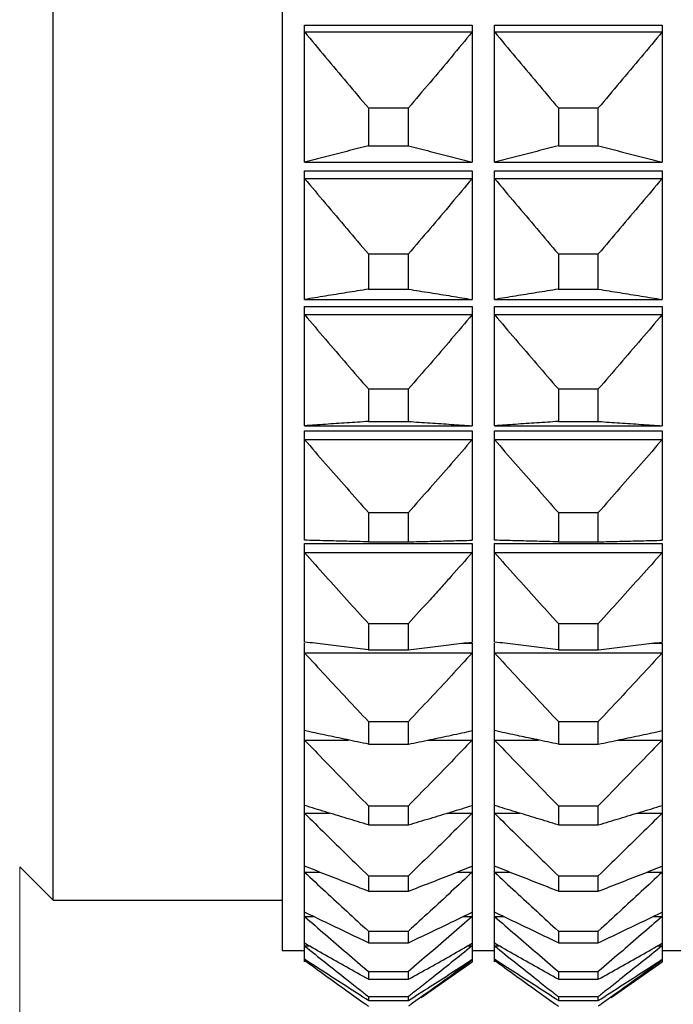
# Model space of a CAD drawing. Units: millimetres. Extents: x 2168 to 2465, y 1891 to 2101.
# Drawn here: x 2347 to 2353, y 1995 to 2004 of the extents above; entities that cross this region are included whole.
import ezdxf

# ---------------------------------------------------------------- set-up
doc = ezdxf.new("R2010")
doc.units = ezdxf.units.MM
doc.layers.add('1轮廓实线层', color=7, linetype='Continuous')
doc.layers.add('7标注层', color=4, linetype='Continuous', lineweight=5)
doc.styles.add('TH_GBDIM', font='calibri.ttf', dxfattribs={"width": 0.8, "height": 2.5})
doc.dimstyles.new('TH_GBDIM', dxfattribs={"dimtxt": 2.5, "dimasz": 2, "dimexe": 2, "dimexo": 0, "dimgap": 1.5, "dimtad": 1, "dimzin": 9, "dimdsep": 46, "dimtxsty": 'TH_GBDIM', "dimcen": 2.5, "dimclrd": 130, "dimclre": 130, "dimclrt": 3, "dimadec": 0, "dimazin": 3, "dimtfac": 0.714286, "dimtmove": 0, "dimatfit": 0, "dimfxl": 1, "dimtzin": 0, "dimlwd": -1, "dimlwe": -1, "dimarcsym": 0})

# ---------------------------------------------------------------- blocks, each defined once
blk = doc.blocks.new('*D34')
at = {"layer": '7标注层', "color": 130, "transparency": 16777216}
for p, q in [((2395.701, 2007.0574), (2395.701, 1979.2266)), ((2329.311, 1990.6577), (2329.311, 1979.2266)), ((2331.311, 1981.2266), (2393.701, 1981.2266))]:
    blk.add_line(p, q, dxfattribs=at)
for points in [[(2331.311, 1981.5599), (2331.311, 1980.8933), (2329.311, 1981.2266)], [(2393.701, 1981.5599), (2393.701, 1980.8933), (2395.701, 1981.2266)]]:
    blk.add_solid(points, dxfattribs=at)
at = {"layer": 'Defpoints', "color": 0, "transparency": 16777216}
for p in [(2395.701, 2007.0574), (2329.311, 1990.6577), (2395.701, 1981.2266)]:
    blk.add_point(p, dxfattribs=at)
at = {"layer": '7标注层', "color": 3, "transparency": 16777216, "insert": (2362.506, 1984.0074), "char_height": 2.5, "attachment_point": 5, "style": 'TH_GBDIM'}
blk.add_mtext('66.39', dxfattribs=at)
blk = doc.blocks.new('*D40')
at = {"layer": '7标注层', "color": 130, "transparency": 16777216}
for p, q in [((2363.611, 1996.1574), (2363.611, 1986.8344)), ((2346.711, 1996.0576), (2346.711, 1986.8344)), ((2348.711, 1988.8344), (2361.611, 1988.8344))]:
    blk.add_line(p, q, dxfattribs=at)
for points in [[(2348.711, 1989.1678), (2348.711, 1988.5011), (2346.711, 1988.8344)], [(2361.611, 1989.1678), (2361.611, 1988.5011), (2363.611, 1988.8344)]]:
    blk.add_solid(points, dxfattribs=at)
at = {"layer": 'Defpoints', "color": 0, "transparency": 16777216}
for p in [(2363.611, 1996.1574), (2346.711, 1996.0576), (2363.611, 1988.8344)]:
    blk.add_point(p, dxfattribs=at)
at = {"layer": '7标注层', "color": 3, "transparency": 16777216, "insert": (2355.161, 1991.6152), "char_height": 2.5, "attachment_point": 5, "style": 'TH_GBDIM'}
blk.add_mtext('16.9', dxfattribs=at)

msp = doc.modelspace()

# ---------------------------------------------------------------- linework, layer by layer
at = {"layer": '1轮廓实线层'}
for p, q in [((2349.061, 2039.2073), (2349.061, 1995.3076)), ((2347.011, 1995.7574), (2347.011, 2038.7574)), ((2349.261, 2002.3635), (2349.261, 2003.5899)), ((2349.261, 2003.5899), (2350.761, 2003.5899)), ((2350.761, 2003.5899), (2350.761, 2002.3635)), ((2350.961, 2003.5899), (2352.461, 2003.5899)), ((2350.961, 2002.3635), (2350.961, 2003.5899)), ((2352.461, 2003.5899), (2352.461, 2002.3635)), ((2349.261, 2003.528), (2350.761, 2003.528)), ((2350.961, 2003.528), (2352.461, 2003.528)), ((2349.8322, 2002.8482), (2350.1897, 2002.8482)), ((2349.8322, 2002.8482), (2349.8322, 2002.508)), ((2350.1897, 2002.508), (2350.1897, 2002.8482)), ((2351.5322, 2002.8482), (2351.8897, 2002.8482)), ((2351.5322, 2002.8482), (2351.5322, 2002.508)), ((2351.8897, 2002.508), (2351.8897, 2002.8482)), ((2349.8322, 2002.508), (2350.1897, 2002.508)), ((2351.5322, 2002.508), (2351.8897, 2002.508)), ((2349.261, 2002.3635), (2350.761, 2002.3635)), ((2350.961, 2002.3635), (2352.461, 2002.3635)), ((2349.261, 2002.2845), (2350.761, 2002.2845)), ((2349.261, 2001.1337), (2349.261, 2002.2845)), ((2350.761, 2002.2845), (2350.761, 2001.1337)), ((2350.961, 2002.2845), (2352.461, 2002.2845)), ((2350.961, 2001.1337), (2350.961, 2002.2845)), ((2352.461, 2002.2845), (2352.461, 2001.1337)), ((2349.261, 2002.2166), (2350.761, 2002.2166)), ((2350.961, 2002.2166), (2352.461, 2002.2166)), ((2349.8322, 2001.5419), (2350.1897, 2001.5419)), ((2349.8322, 2001.5419), (2349.8322, 2001.2255)), ((2350.1897, 2001.2255), (2350.1897, 2001.5419)), ((2351.5322, 2001.5419), (2351.8897, 2001.5419)), ((2351.5322, 2001.5419), (2351.5322, 2001.2255)), ((2351.8897, 2001.2255), (2351.8897, 2001.5419)), ((2349.8322, 2001.2255), (2350.1897, 2001.2255)), ((2351.5322, 2001.2255), (2351.8897, 2001.2255)), ((2349.261, 2001.1337), (2350.761, 2001.1337)), ((2350.961, 2001.1337), (2352.461, 2001.1337)), ((2349.261, 2001.0714), (2350.761, 2001.0714)), ((2349.261, 2000.0033), (2349.261, 2001.0714)), ((2350.761, 2001.0714), (2350.761, 2000.0033)), ((2350.961, 2001.0714), (2352.461, 2001.0714)), ((2350.961, 2000.0033), (2350.961, 2001.0714)), ((2352.461, 2001.0714), (2352.461, 2000.0033)), ((2349.261, 2000.9979), (2350.761, 2000.9979)), ((2350.961, 2000.9979), (2352.461, 2000.9979)), ((2349.8322, 2000.3325), (2350.1897, 2000.3325)), ((2349.8322, 2000.3325), (2349.8322, 2000.0419)), ((2350.1897, 2000.0419), (2350.1897, 2000.3325)), ((2351.5322, 2000.3325), (2351.8897, 2000.3325)), ((2351.5322, 2000.3325), (2351.5322, 2000.0419)), ((2351.8897, 2000.0419), (2351.8897, 2000.3325)), ((2349.261, 2000.0033), (2350.761, 2000.0033)), ((2349.8322, 2000.0419), (2350.1897, 2000.0419)), ((2350.961, 2000.0033), (2352.461, 2000.0033)), ((2351.5322, 2000.0419), (2351.8897, 2000.0419)), ((2349.261, 1999.958), (2350.761, 1999.958)), ((2349.261, 1998.9793), (2349.261, 1999.958)), ((2349.261, 1999.8795), (2350.761, 1999.8795)), ((2350.761, 1999.958), (2350.761, 1998.9793)), ((2350.961, 1999.958), (2352.461, 1999.958)), ((2350.961, 1998.9793), (2350.961, 1999.958)), ((2350.961, 1999.8795), (2352.461, 1999.8795)), ((2352.461, 1999.958), (2352.461, 1998.9793)), ((2349.8322, 1999.2274), (2350.1897, 1999.2274)), ((2349.8322, 1999.2274), (2349.8322, 1998.9644)), ((2350.1897, 1998.9644), (2350.1897, 1999.2274)), ((2351.5322, 1999.2274), (2351.8897, 1999.2274)), ((2351.5322, 1999.2274), (2351.5322, 1998.9644)), ((2351.8897, 1998.9644), (2351.8897, 1999.2274)), ((2349.261, 1998.9513), (2350.761, 1998.9513)), ((2349.261, 1998.068), (2349.261, 1998.9513)), ((2349.8322, 1998.9644), (2350.1897, 1998.9644)), ((2350.761, 1998.9513), (2350.761, 1998.068)), ((2350.961, 1998.9513), (2352.461, 1998.9513)), ((2350.961, 1998.068), (2350.961, 1998.9513)), ((2351.5322, 1998.9644), (2351.8897, 1998.9644)), ((2352.461, 1998.9513), (2352.461, 1998.068)), ((2349.261, 1998.8682), (2350.761, 1998.8682)), ((2350.961, 1998.8682), (2352.461, 1998.8682)), ((2349.8322, 1998.2335), (2350.1897, 1998.2335)), ((2349.8322, 1998.2335), (2349.8322, 1997.9997)), ((2350.1897, 1997.9997), (2350.1897, 1998.2335)), ((2351.5322, 1998.2335), (2351.8897, 1998.2335)), ((2351.5322, 1998.2335), (2351.5322, 1997.9997)), ((2351.8897, 1997.9997), (2351.8897, 1998.2335)), ((2349.261, 1995.2074), (2349.261, 1998.0575)), ((2350.6743, 1998.0575), (2350.761, 1998.0575)), ((2350.761, 1998.0575), (2350.761, 1995.2074)), ((2350.961, 1995.2074), (2350.961, 1998.0575)), ((2352.3743, 1998.0575), (2352.461, 1998.0575)), ((2352.461, 1998.0575), (2352.461, 1995.2074)), ((2349.261, 1997.9702), (2350.761, 1997.9702)), ((2349.8322, 1997.9997), (2350.1897, 1997.9997)), ((2350.961, 1997.9702), (2352.461, 1997.9702)), ((2351.5322, 1997.9997), (2351.8897, 1997.9997)), ((2349.8322, 1997.3569), (2350.1897, 1997.3569)), ((2349.8322, 1997.3569), (2349.8322, 1997.1538)), ((2350.1897, 1997.1538), (2350.1897, 1997.3569)), ((2351.5322, 1997.3569), (2351.8897, 1997.3569)), ((2351.5322, 1997.3569), (2351.5322, 1997.1538)), ((2351.8897, 1997.1538), (2351.8897, 1997.3569)), ((2349.261, 1997.1912), (2349.6537, 1997.1912)), ((2349.8322, 1997.1538), (2350.1897, 1997.1538)), ((2350.3682, 1997.1912), (2350.761, 1997.1912)), ((2350.961, 1997.1912), (2351.3537, 1997.1912)), ((2351.5322, 1997.1538), (2351.8897, 1997.1538)), ((2352.0682, 1997.1912), (2352.461, 1997.1912)), ((2349.261, 1996.5359), (2349.4869, 1996.5359)), ((2349.8322, 1996.603), (2350.1897, 1996.603)), ((2349.8322, 1996.603), (2349.8322, 1996.4318)), ((2350.1897, 1996.4318), (2350.1897, 1996.603)), ((2350.535, 1996.5359), (2350.761, 1996.5359)), ((2350.961, 1996.5359), (2351.1869, 1996.5359)), ((2351.5322, 1996.603), (2351.8897, 1996.603)), ((2351.5322, 1996.603), (2351.5322, 1996.4318)), ((2351.8897, 1996.4318), (2351.8897, 1996.603)), ((2352.235, 1996.5359), (2352.461, 1996.5359)), ((2349.8322, 1996.4318), (2350.1897, 1996.4318)), ((2351.5322, 1996.4318), (2351.8897, 1996.4318)), ((2346.711, 1996.0574), (2347.011, 1995.7574)), ((2349.261, 1996.0084), (2349.3975, 1996.0084)), ((2350.6244, 1996.0084), (2350.761, 1996.0084)), ((2350.961, 1996.0084), (2351.0975, 1996.0084)), ((2352.3244, 1996.0084), (2352.461, 1996.0084)), ((2349.8322, 1995.9764), (2350.1897, 1995.9764)), ((2349.8322, 1995.9764), (2349.8322, 1995.8382)), ((2350.1897, 1995.8382), (2350.1897, 1995.9764)), ((2351.5322, 1995.9764), (2351.8897, 1995.9764)), ((2351.5322, 1995.9764), (2351.5322, 1995.8382)), ((2351.8897, 1995.8382), (2351.8897, 1995.9764)), ((2349.8322, 1995.8382), (2350.1897, 1995.8382)), ((2351.5322, 1995.8382), (2351.8897, 1995.8382)), ((2347.011, 1995.7574), (2349.061, 1995.7574)), ((2349.261, 1995.6118), (2349.3413, 1995.6118)), ((2350.6806, 1995.6118), (2350.761, 1995.6118)), ((2350.961, 1995.6118), (2351.0413, 1995.6118)), ((2352.3806, 1995.6118), (2352.461, 1995.6118)), ((2349.8322, 1995.481), (2350.1897, 1995.481)), ((2349.8322, 1995.481), (2349.8322, 1995.3766)), ((2350.1897, 1995.3766), (2350.1897, 1995.481)), ((2351.5322, 1995.481), (2351.8897, 1995.481)), ((2351.5322, 1995.481), (2351.5322, 1995.3766)), ((2351.8897, 1995.3766), (2351.8897, 1995.481)), ((2349.061, 1995.3074), (2349.261, 1995.3074)), ((2349.261, 1995.3488), (2349.3022, 1995.3488)), ((2349.8322, 1995.3766), (2350.1897, 1995.3766)), ((2350.7198, 1995.3488), (2350.761, 1995.3488)), ((2350.761, 1995.3074), (2350.961, 1995.3074)), ((2350.961, 1995.3488), (2351.0022, 1995.3488)), ((2351.5322, 1995.3766), (2351.8897, 1995.3766)), ((2352.4198, 1995.3488), (2352.461, 1995.3488)), ((2352.461, 1995.3074), (2352.661, 1995.3074)), ((2349.261, 1995.2207), (2349.273, 1995.2207)), ((2350.7489, 1995.2207), (2350.761, 1995.2207)), ((2350.961, 1995.2207), (2350.973, 1995.2207)), ((2352.4489, 1995.2207), (2352.461, 1995.2207)), ((2350.3036, 1994.8872), (2350.761, 1995.2074)), ((2352.0036, 1994.8872), (2352.461, 1995.2074)), ((2349.8322, 1995.1199), (2350.1897, 1995.1199)), ((2349.8322, 1995.1199), (2349.8322, 1995.05)), ((2349.8322, 1995.05), (2350.1897, 1995.05)), ((2350.1897, 1995.05), (2350.1897, 1995.1199)), ((2351.5322, 1995.1199), (2351.8897, 1995.1199)), ((2351.5322, 1995.1199), (2351.5322, 1995.05)), ((2351.5322, 1995.05), (2351.8897, 1995.05)), ((2351.8897, 1995.05), (2351.8897, 1995.1199)), ((2349.8322, 1994.8953), (2350.1897, 1994.8953)), ((2349.8322, 1994.8953), (2349.8322, 1994.8602)), ((2349.8322, 1994.8602), (2350.1897, 1994.8602)), ((2350.1897, 1994.8602), (2350.1897, 1994.8953)), ((2351.5322, 1994.8953), (2351.8897, 1994.8953)), ((2351.5322, 1994.8953), (2351.5322, 1994.8602)), ((2351.5322, 1994.8602), (2351.8897, 1994.8602)), ((2351.8897, 1994.8602), (2351.8897, 1994.8953))]:
    msp.add_line(p, q, dxfattribs=at)
for points, knots in [([(2349.261, 2003.528), (2349.323, 2003.4529), (2349.4483, 2003.3021), (2349.6387, 2003.0755), (2349.7673, 2002.9241), (2349.8322, 2002.8482)], [0, 0, 0, 0, 0.292236, 0.5882293, 0.8880206, 0.8880206, 0.8880206, 0.8880206]), ([(2350.761, 2003.528), (2350.6989, 2003.4529), (2350.5737, 2003.3021), (2350.3832, 2003.0755), (2350.2546, 2002.9241), (2350.1897, 2002.8482)], [0, 0, 0, 0, 0.292236, 0.5882293, 0.8880206, 0.8880206, 0.8880206, 0.8880206]), ([(2350.961, 2003.528), (2351.023, 2003.4529), (2351.1483, 2003.3021), (2351.3387, 2003.0755), (2351.4673, 2002.9241), (2351.5322, 2002.8482)], [0, 0, 0, 0, 0.292236, 0.5882293, 0.8880206, 0.8880206, 0.8880206, 0.8880206]), ([(2352.461, 2003.528), (2352.3989, 2003.4529), (2352.2737, 2003.3021), (2352.0832, 2003.0755), (2351.9546, 2002.9241), (2351.8897, 2002.8482)], [0, 0, 0, 0, 0.292236, 0.5882293, 0.8880206, 0.8880206, 0.8880206, 0.8880206]), ([(2349.8322, 2002.508), (2349.7675, 2002.4919), (2349.6393, 2002.4598), (2349.4489, 2002.4116), (2349.3232, 2002.3795), (2349.261, 2002.3635)], [0, 0, 0, 0, 0.2000996, 0.3965063, 0.5892496, 0.5892496, 0.5892496, 0.5892496]), ([(2350.1897, 2002.508), (2350.2544, 2002.4919), (2350.3827, 2002.4598), (2350.5731, 2002.4116), (2350.6987, 2002.3795), (2350.761, 2002.3635)], [0, 0, 0, 0, 0.2000996, 0.3965063, 0.5892496, 0.5892496, 0.5892496, 0.5892496]), ([(2351.5322, 2002.508), (2351.4675, 2002.4919), (2351.3393, 2002.4598), (2351.1489, 2002.4116), (2351.0232, 2002.3795), (2350.961, 2002.3635)], [0, 0, 0, 0, 0.2000996, 0.3965063, 0.5892496, 0.5892496, 0.5892496, 0.5892496]), ([(2351.8897, 2002.508), (2351.9544, 2002.4919), (2352.0827, 2002.4598), (2352.2731, 2002.4116), (2352.3987, 2002.3795), (2352.461, 2002.3635)], [0, 0, 0, 0, 0.2000996, 0.3965063, 0.5892496, 0.5892496, 0.5892496, 0.5892496]), ([(2349.261, 2002.2166), (2349.323, 2002.1421), (2349.4483, 2001.9924), (2349.6387, 2001.7675), (2349.7673, 2001.6173), (2349.8322, 2001.5419)], [0, 0, 0, 0, 0.2909345, 0.585622, 0.8841031, 0.8841031, 0.8841031, 0.8841031]), ([(2350.761, 2002.2166), (2350.6989, 2002.1421), (2350.5736, 2001.9924), (2350.3832, 2001.7675), (2350.2546, 2001.6173), (2350.1897, 2001.5419)], [0, 0, 0, 0, 0.2909345, 0.585622, 0.8841031, 0.8841031, 0.8841031, 0.8841031]), ([(2350.961, 2002.2166), (2351.023, 2002.1421), (2351.1483, 2001.9924), (2351.3387, 2001.7675), (2351.4673, 2001.6173), (2351.5322, 2001.5419)], [0, 0, 0, 0, 0.2909345, 0.585622, 0.8841031, 0.8841031, 0.8841031, 0.8841031]), ([(2352.461, 2002.2166), (2352.3989, 2002.1421), (2352.2736, 2001.9924), (2352.0832, 2001.7675), (2351.9546, 2001.6173), (2351.8897, 2001.5419)], [0, 0, 0, 0, 0.2909345, 0.585622, 0.8841031, 0.8841031, 0.8841031, 0.8841031]), ([(2349.8322, 2001.2255), (2349.7675, 2001.2153), (2349.6393, 2001.1949), (2349.4489, 2001.1643), (2349.3232, 2001.1439), (2349.261, 2001.1337)], [0, 0, 0, 0, 0.1965576, 0.3894126, 0.5785935, 0.5785935, 0.5785935, 0.5785935]), ([(2350.1897, 2001.2255), (2350.2544, 2001.2153), (2350.3826, 2001.1949), (2350.573, 2001.1643), (2350.6987, 2001.1439), (2350.761, 2001.1337)], [0, 0, 0, 0, 0.1965576, 0.3894126, 0.5785935, 0.5785935, 0.5785935, 0.5785935]), ([(2351.5322, 2001.2255), (2351.4675, 2001.2153), (2351.3393, 2001.1949), (2351.1489, 2001.1643), (2351.0232, 2001.1439), (2350.961, 2001.1337)], [0, 0, 0, 0, 0.1965576, 0.3894126, 0.5785935, 0.5785935, 0.5785935, 0.5785935]), ([(2351.8897, 2001.2255), (2351.9544, 2001.2153), (2352.0826, 2001.1949), (2352.273, 2001.1643), (2352.3987, 2001.1439), (2352.461, 2001.1337)], [0, 0, 0, 0, 0.1965576, 0.3894126, 0.5785935, 0.5785935, 0.5785935, 0.5785935]), ([(2349.261, 2000.9979), (2349.323, 2000.9244), (2349.4483, 2000.7768), (2349.6387, 2000.5549), (2349.7673, 2000.4068), (2349.8322, 2000.3325)], [0, 0, 0, 0, 0.288587, 0.5809192, 0.8770373, 0.8770373, 0.8770373, 0.8770373]), ([(2350.761, 2000.9979), (2350.6989, 2000.9244), (2350.5736, 2000.7768), (2350.3832, 2000.5549), (2350.2546, 2000.4068), (2350.1897, 2000.3325)], [0, 0, 0, 0, 0.288587, 0.5809192, 0.8770373, 0.8770373, 0.8770373, 0.8770373]), ([(2350.961, 2000.9979), (2351.023, 2000.9244), (2351.1483, 2000.7768), (2351.3387, 2000.5549), (2351.4673, 2000.4068), (2351.5322, 2000.3325)], [0, 0, 0, 0, 0.288587, 0.5809192, 0.8770373, 0.8770373, 0.8770373, 0.8770373]), ([(2352.461, 2000.9979), (2352.3989, 2000.9244), (2352.2736, 2000.7768), (2352.0832, 2000.5549), (2351.9546, 2000.4068), (2351.8897, 2000.3325)], [0, 0, 0, 0, 0.288587, 0.5809192, 0.8770373, 0.8770373, 0.8770373, 0.8770373]), ([(2349.8322, 2000.0419), (2349.7675, 2000.0376), (2349.6393, 2000.029), (2349.4489, 2000.0162), (2349.3232, 2000.0076), (2349.261, 2000.0033)], [0, 0, 0, 0, 0.1945535, 0.3853983, 0.5725623, 0.5725623, 0.5725623, 0.5725623]), ([(2350.1897, 2000.0419), (2350.2544, 2000.0376), (2350.3826, 2000.029), (2350.573, 2000.0162), (2350.6987, 2000.0076), (2350.761, 2000.0033)], [0, 0, 0, 0, 0.1945535, 0.3853983, 0.5725623, 0.5725623, 0.5725623, 0.5725623]), ([(2351.5322, 2000.0419), (2351.4675, 2000.0376), (2351.3393, 2000.029), (2351.1489, 2000.0162), (2351.0232, 2000.0076), (2350.961, 2000.0033)], [0, 0, 0, 0, 0.1945535, 0.3853983, 0.5725623, 0.5725623, 0.5725623, 0.5725623]), ([(2351.8897, 2000.0419), (2351.9544, 2000.0376), (2352.0826, 2000.029), (2352.273, 2000.0162), (2352.3987, 2000.0076), (2352.461, 2000.0033)], [0, 0, 0, 0, 0.1945535, 0.3853983, 0.5725623, 0.5725623, 0.5725623, 0.5725623]), ([(2349.261, 1999.8795), (2349.323, 1999.8074), (2349.4483, 1999.6627), (2349.6387, 1999.4454), (2349.7673, 1999.3003), (2349.8322, 1999.2274)], [0, 0, 0, 0, 0.2852262, 0.574187, 0.866923, 0.866923, 0.866923, 0.866923]), ([(2350.761, 1999.8795), (2350.6989, 1999.8074), (2350.5736, 1999.6627), (2350.3832, 1999.4454), (2350.2546, 1999.3003), (2350.1897, 1999.2274)], [0, 0, 0, 0, 0.2852262, 0.574187, 0.866923, 0.866923, 0.866923, 0.866923]), ([(2350.961, 1999.8795), (2351.023, 1999.8074), (2351.1483, 1999.6627), (2351.3387, 1999.4454), (2351.4673, 1999.3003), (2351.5322, 1999.2274)], [0, 0, 0, 0, 0.2852262, 0.574187, 0.866923, 0.866923, 0.866923, 0.866923]), ([(2352.461, 1999.8795), (2352.3989, 1999.8074), (2352.2736, 1999.6627), (2352.0832, 1999.4454), (2351.9546, 1999.3003), (2351.8897, 1999.2274)], [0, 0, 0, 0, 0.2852262, 0.574187, 0.866923, 0.866923, 0.866923, 0.866923]), ([(2349.8322, 1998.9644), (2349.7675, 1998.9661), (2349.6393, 1998.9694), (2349.4489, 1998.9743), (2349.3232, 1998.9776), (2349.261, 1998.9793)], [0, 0, 0, 0, 0.1941847, 0.3846595, 0.5714523, 0.5714523, 0.5714523, 0.5714523]), ([(2350.1897, 1998.9644), (2350.2544, 1998.9661), (2350.3826, 1998.9694), (2350.573, 1998.9743), (2350.6987, 1998.9776), (2350.761, 1998.9793)], [0, 0, 0, 0, 0.1941847, 0.3846595, 0.5714523, 0.5714523, 0.5714523, 0.5714523]), ([(2351.5322, 1998.9644), (2351.4675, 1998.9661), (2351.3393, 1998.9694), (2351.1489, 1998.9743), (2351.0232, 1998.9776), (2350.961, 1998.9793)], [0, 0, 0, 0, 0.1941847, 0.3846595, 0.5714523, 0.5714523, 0.5714523, 0.5714523]), ([(2351.8897, 1998.9644), (2351.9544, 1998.9661), (2352.0826, 1998.9694), (2352.273, 1998.9743), (2352.3987, 1998.9776), (2352.461, 1998.9793)], [0, 0, 0, 0, 0.1941847, 0.3846595, 0.5714523, 0.5714523, 0.5714523, 0.5714523]), ([(2349.261, 1998.8682), (2349.323, 1998.798), (2349.4483, 1998.6572), (2349.6387, 1998.4457), (2349.7673, 1998.3044), (2349.8322, 1998.2335)], [0, 0, 0, 0, 0.2809003, 0.5655223, 0.8539061, 0.8539061, 0.8539061, 0.8539061]), ([(2350.761, 1998.8682), (2350.6989, 1998.798), (2350.609, 1998.697), (2350.5187, 1998.5964), (2350.4909, 1998.5655)], [0, 0, 0, 0, 0.2809003, 0.4056336, 0.4056336, 0.4056336, 0.4056336]), ([(2350.961, 1998.8682), (2351.023, 1998.798), (2351.1483, 1998.6572), (2351.3387, 1998.4457), (2351.4673, 1998.3044), (2351.5322, 1998.2335)], [0, 0, 0, 0, 0.2809003, 0.5655223, 0.8539061, 0.8539061, 0.8539061, 0.8539061]), ([(2352.461, 1998.8682), (2352.3989, 1998.798), (2352.2736, 1998.6572), (2352.0832, 1998.4457), (2351.9546, 1998.3044), (2351.8897, 1998.2335)], [0, 0, 0, 0, 0.2809003, 0.5655223, 0.8539061, 0.8539061, 0.8539061, 0.8539061]), ([(2350.4909, 1998.5655), (2350.4553, 1998.5259), (2350.3552, 1998.4149), (2350.2546, 1998.3044), (2350.1897, 1998.2335)], [0, 0, 0, 0, 0.159889, 0.4482727, 0.4482727, 0.4482727, 0.4482727]), ([(2349.8322, 1997.9997), (2349.7675, 1998.0073), (2349.6393, 1998.0225), (2349.4489, 1998.0452), (2349.3232, 1998.0604), (2349.261, 1998.068)], [0, 0, 0, 0, 0.1954695, 0.3872331, 0.5753191, 0.5753191, 0.5753191, 0.5753191]), ([(2350.1897, 1997.9997), (2350.2544, 1998.0073), (2350.3826, 1998.0225), (2350.573, 1998.0452), (2350.6987, 1998.0604), (2350.761, 1998.068)], [0, 0, 0, 0, 0.1954695, 0.3872331, 0.5753191, 0.5753191, 0.5753191, 0.5753191]), ([(2351.5322, 1997.9997), (2351.4675, 1998.0073), (2351.3393, 1998.0225), (2351.1489, 1998.0452), (2351.0232, 1998.0604), (2350.961, 1998.068)], [0, 0, 0, 0, 0.1954695, 0.3872331, 0.5753191, 0.5753191, 0.5753191, 0.5753191]), ([(2351.8897, 1997.9997), (2351.9544, 1998.0073), (2352.0826, 1998.0225), (2352.273, 1998.0452), (2352.3987, 1998.0604), (2352.461, 1998.068)], [0, 0, 0, 0, 0.1954695, 0.3872331, 0.5753191, 0.5753191, 0.5753191, 0.5753191]), ([(2349.261, 1997.9702), (2349.323, 1997.9025), (2349.4483, 1997.7664), (2349.6388, 1997.5619), (2349.7673, 1997.4254), (2349.8322, 1997.3569)], [0, 0, 0, 0, 0.2756734, 0.5550536, 0.8381804, 0.8381804, 0.8381804, 0.8381804]), ([(2350.761, 1997.9702), (2350.6989, 1997.9025), (2350.5736, 1997.7664), (2350.3832, 1997.5619), (2350.2546, 1997.4254), (2350.1897, 1997.3569)], [0, 0, 0, 0, 0.2756734, 0.5550536, 0.8381804, 0.8381804, 0.8381804, 0.8381804]), ([(2350.961, 1997.9702), (2351.023, 1997.9025), (2351.1483, 1997.7664), (2351.3388, 1997.5619), (2351.4673, 1997.4254), (2351.5322, 1997.3569)], [0, 0, 0, 0, 0.2756734, 0.5550536, 0.8381804, 0.8381804, 0.8381804, 0.8381804]), ([(2352.461, 1997.9702), (2352.3989, 1997.9025), (2352.2736, 1997.7664), (2352.0832, 1997.5619), (2351.9546, 1997.4254), (2351.8897, 1997.3569)], [0, 0, 0, 0, 0.2756734, 0.5550536, 0.8381804, 0.8381804, 0.8381804, 0.8381804]), ([(2349.8322, 1997.1538), (2349.7675, 1997.1673), (2349.6393, 1997.1942), (2349.4489, 1997.2346), (2349.3232, 1997.2615), (2349.261, 1997.275)], [0, 0, 0, 0, 0.1983446, 0.3929918, 0.5839704, 0.5839704, 0.5839704, 0.5839704]), ([(2350.1897, 1997.1538), (2350.2544, 1997.1673), (2350.3826, 1997.1942), (2350.5731, 1997.2346), (2350.6987, 1997.2615), (2350.761, 1997.275)], [0, 0, 0, 0, 0.1983446, 0.3929918, 0.5839704, 0.5839704, 0.5839704, 0.5839704]), ([(2351.2993, 1997.2027), (2351.2488, 1997.2134), (2351.136, 1997.2373), (2351.0232, 1997.2615), (2350.961, 1997.275)], [0, 0, 0, 0, 0.1550383, 0.3460169, 0.3460169, 0.3460169, 0.3460169]), ([(2351.8897, 1997.1538), (2351.9544, 1997.1673), (2352.0826, 1997.1942), (2352.2731, 1997.2346), (2352.3987, 1997.2615), (2352.461, 1997.275)], [0, 0, 0, 0, 0.1983446, 0.3929918, 0.5839704, 0.5839704, 0.5839704, 0.5839704]), ([(2349.261, 1997.1912), (2349.323, 1997.1262), (2349.4484, 1996.9957), (2349.6388, 1996.7996), (2349.7673, 1996.6687), (2349.8322, 1996.603)], [0, 0, 0, 0, 0.2696258, 0.5429426, 0.8199896, 0.8199896, 0.8199896, 0.8199896]), ([(2350.761, 1997.1912), (2350.6989, 1997.1262), (2350.5736, 1996.9957), (2350.3831, 1996.7996), (2350.2546, 1996.6687), (2350.1897, 1996.603)], [0, 0, 0, 0, 0.2696258, 0.5429426, 0.8199896, 0.8199896, 0.8199896, 0.8199896]), ([(2350.961, 1997.1912), (2351.023, 1997.1262), (2351.1484, 1996.9957), (2351.3388, 1996.7996), (2351.4673, 1996.6687), (2351.5322, 1996.603)], [0, 0, 0, 0, 0.2696258, 0.5429426, 0.8199896, 0.8199896, 0.8199896, 0.8199896]), ([(2351.5322, 1997.1538), (2351.4675, 1997.1673), (2351.3899, 1997.1836), (2351.3123, 1997.2), (2351.2993, 1997.2027)], [0, 0, 0, 0, 0.1983446, 0.2379535, 0.2379535, 0.2379535, 0.2379535]), ([(2352.461, 1997.1912), (2352.3989, 1997.1262), (2352.2736, 1996.9957), (2352.0831, 1996.7996), (2351.9546, 1996.6687), (2351.8897, 1996.603)], [0, 0, 0, 0, 0.2696258, 0.5429426, 0.8199896, 0.8199896, 0.8199896, 0.8199896]), ([(2349.8322, 1996.4318), (2349.7675, 1996.4511), (2349.6393, 1996.4896), (2349.4488, 1996.5474), (2349.3232, 1996.5859), (2349.261, 1996.6052)], [0, 0, 0, 0, 0.2026738, 0.4016609, 0.5969913, 0.5969913, 0.5969913, 0.5969913]), ([(2349.261, 1996.5359), (2349.323, 1996.4741), (2349.4484, 1996.3499), (2349.6388, 1996.1634), (2349.7673, 1996.0389), (2349.8322, 1995.9764)], [0, 0, 0, 0, 0.2628555, 0.5293859, 0.7996301, 0.7996301, 0.7996301, 0.7996301]), ([(2350.1897, 1996.4318), (2350.2544, 1996.4511), (2350.3827, 1996.4896), (2350.5731, 1996.5474), (2350.6988, 1996.5859), (2350.761, 1996.6052)], [0, 0, 0, 0, 0.2026738, 0.4016609, 0.5969913, 0.5969913, 0.5969913, 0.5969913]), ([(2350.761, 1996.5359), (2350.6989, 1996.4741), (2350.5735, 1996.3499), (2350.3831, 1996.1634), (2350.2546, 1996.0389), (2350.1897, 1995.9764)], [0, 0, 0, 0, 0.2628555, 0.5293859, 0.7996301, 0.7996301, 0.7996301, 0.7996301]), ([(2351.5322, 1996.4318), (2351.4675, 1996.4511), (2351.3393, 1996.4896), (2351.1488, 1996.5474), (2351.0232, 1996.5859), (2350.961, 1996.6052)], [0, 0, 0, 0, 0.2026738, 0.4016609, 0.5969913, 0.5969913, 0.5969913, 0.5969913]), ([(2350.961, 1996.5359), (2351.023, 1996.4741), (2351.1484, 1996.3499), (2351.3388, 1996.1634), (2351.4673, 1996.0389), (2351.5322, 1995.9764)], [0, 0, 0, 0, 0.2628555, 0.5293859, 0.7996301, 0.7996301, 0.7996301, 0.7996301]), ([(2351.8897, 1996.4318), (2351.9544, 1996.4511), (2352.0827, 1996.4896), (2352.2731, 1996.5474), (2352.3988, 1996.5859), (2352.461, 1996.6052)], [0, 0, 0, 0, 0.2026738, 0.4016609, 0.5969913, 0.5969913, 0.5969913, 0.5969913]), ([(2352.461, 1996.5359), (2352.3989, 1996.4741), (2352.2735, 1996.3499), (2352.0831, 1996.1634), (2351.9546, 1996.0389), (2351.8897, 1995.9764)], [0, 0, 0, 0, 0.2628555, 0.5293859, 0.7996301, 0.7996301, 0.7996301, 0.7996301]), ([(2349.8322, 1995.8382), (2349.7675, 1995.8632), (2349.6392, 1995.913), (2349.4488, 1995.9879), (2349.3232, 1996.0378), (2349.261, 1996.0627)], [0, 0, 0, 0, 0.2082637, 0.4128518, 0.6137956, 0.6137956, 0.6137956, 0.6137956]), ([(2349.261, 1996.0084), (2349.323, 1995.9501), (2349.4484, 1995.833), (2349.6388, 1995.6572), (2349.7674, 1995.5399), (2349.8322, 1995.481)], [0, 0, 0, 0, 0.2554786, 0.514617, 0.7774535, 0.7774535, 0.7774535, 0.7774535]), ([(2350.1897, 1995.8382), (2350.2545, 1995.8632), (2350.3827, 1995.913), (2350.5732, 1995.9879), (2350.6988, 1996.0378), (2350.761, 1996.0627)], [0, 0, 0, 0, 0.2082637, 0.4128518, 0.6137956, 0.6137956, 0.6137956, 0.6137956]), ([(2350.761, 1996.0084), (2350.6989, 1995.9501), (2350.5735, 1995.833), (2350.3831, 1995.6572), (2350.2546, 1995.5399), (2350.1897, 1995.481)], [0, 0, 0, 0, 0.2554786, 0.514617, 0.7774535, 0.7774535, 0.7774535, 0.7774535]), ([(2351.5322, 1995.8382), (2351.4675, 1995.8632), (2351.3392, 1995.913), (2351.1488, 1995.9879), (2351.0232, 1996.0378), (2350.961, 1996.0627)], [0, 0, 0, 0, 0.2082637, 0.4128518, 0.6137956, 0.6137956, 0.6137956, 0.6137956]), ([(2350.961, 1996.0084), (2351.023, 1995.9501), (2351.1484, 1995.833), (2351.3388, 1995.6572), (2351.4674, 1995.5399), (2351.5322, 1995.481)], [0, 0, 0, 0, 0.2554786, 0.514617, 0.7774535, 0.7774535, 0.7774535, 0.7774535]), ([(2351.8897, 1995.8382), (2351.9545, 1995.8632), (2352.0827, 1995.913), (2352.2732, 1995.9879), (2352.3988, 1996.0378), (2352.461, 1996.0627)], [0, 0, 0, 0, 0.2082637, 0.4128518, 0.6137956, 0.6137956, 0.6137956, 0.6137956]), ([(2352.461, 1996.0084), (2352.3989, 1995.9501), (2352.2735, 1995.833), (2352.0831, 1995.6572), (2351.9546, 1995.5399), (2351.8897, 1995.481)], [0, 0, 0, 0, 0.2554786, 0.514617, 0.7774535, 0.7774535, 0.7774535, 0.7774535]), ([(2349.8322, 1995.3766), (2349.7675, 1995.4072), (2349.6391, 1995.4681), (2349.4487, 1995.5595), (2349.3231, 1995.6205), (2349.261, 1995.6509)], [0, 0, 0, 0, 0.2148844, 0.4261027, 0.6336873, 0.6336873, 0.6336873, 0.6336873]), ([(2350.1897, 1995.3766), (2350.2545, 1995.4072), (2350.3828, 1995.4681), (2350.5732, 1995.5595), (2350.6988, 1995.6205), (2350.761, 1995.6509)], [0, 0, 0, 0, 0.2148844, 0.4261027, 0.6336873, 0.6336873, 0.6336873, 0.6336873]), ([(2351.5322, 1995.3766), (2351.4675, 1995.4072), (2351.3391, 1995.4681), (2351.1487, 1995.5595), (2351.0231, 1995.6205), (2350.961, 1995.6509)], [0, 0, 0, 0, 0.2148844, 0.4261027, 0.6336873, 0.6336873, 0.6336873, 0.6336873]), ([(2351.8897, 1995.3766), (2351.9545, 1995.4072), (2352.0828, 1995.4681), (2352.2732, 1995.5595), (2352.3988, 1995.6205), (2352.461, 1995.6509)], [0, 0, 0, 0, 0.2148844, 0.4261027, 0.6336873, 0.6336873, 0.6336873, 0.6336873]), ([(2349.261, 1995.6118), (2349.323, 1995.5574), (2349.4485, 1995.4482), (2349.6389, 1995.2843), (2349.7674, 1995.1749), (2349.8322, 1995.1199)], [0, 0, 0, 0, 0.2476311, 0.4989089, 0.7538709, 0.7538709, 0.7538709, 0.7538709]), ([(2350.761, 1995.6118), (2350.6989, 1995.5574), (2350.5735, 1995.4482), (2350.3831, 1995.2843), (2350.2546, 1995.1749), (2350.1897, 1995.1199)], [0, 0, 0, 0, 0.2476311, 0.4989089, 0.7538709, 0.7538709, 0.7538709, 0.7538709]), ([(2350.961, 1995.6118), (2351.023, 1995.5574), (2351.1485, 1995.4482), (2351.3389, 1995.2843), (2351.4674, 1995.1749), (2351.5322, 1995.1199)], [0, 0, 0, 0, 0.2476311, 0.4989089, 0.7538709, 0.7538709, 0.7538709, 0.7538709]), ([(2352.461, 1995.6118), (2352.3989, 1995.5574), (2352.2735, 1995.4482), (2352.0831, 1995.2843), (2351.9546, 1995.1749), (2351.8897, 1995.1199)], [0, 0, 0, 0, 0.2476311, 0.4989089, 0.7538709, 0.7538709, 0.7538709, 0.7538709]), ([(2349.8322, 1995.05), (2349.7674, 1995.0859), (2349.6391, 1995.1575), (2349.4487, 1995.2649), (2349.3231, 1995.3366), (2349.261, 1995.3723)], [0, 0, 0, 0, 0.2222889, 0.4409178, 0.6559201, 0.6559201, 0.6559201, 0.6559201]), ([(2349.261, 1995.3488), (2349.3231, 1995.2986), (2349.4485, 1995.1979), (2349.614, 1995.0665), (2349.7173, 1994.9853), (2349.757, 1994.9541)], [0, 0, 0, 0, 0.2394699, 0.4825761, 0.6338798, 0.6338798, 0.6338798, 0.6338798]), ([(2350.1897, 1995.05), (2350.2545, 1995.0859), (2350.3828, 1995.1575), (2350.5733, 1995.2649), (2350.6988, 1995.3366), (2350.761, 1995.3723)], [0, 0, 0, 0, 0.2222889, 0.4409178, 0.6559201, 0.6559201, 0.6559201, 0.6559201]), ([(2350.761, 1995.3488), (2350.6989, 1995.2986), (2350.5734, 1995.1979), (2350.4079, 1995.0665), (2350.3046, 1994.9853), (2350.2649, 1994.9541)], [0, 0, 0, 0, 0.2394699, 0.4825761, 0.6338798, 0.6338798, 0.6338798, 0.6338798]), ([(2351.5322, 1995.05), (2351.4674, 1995.0859), (2351.3391, 1995.1575), (2351.1487, 1995.2649), (2351.0231, 1995.3366), (2350.961, 1995.3723)], [0, 0, 0, 0, 0.2222889, 0.4409178, 0.6559201, 0.6559201, 0.6559201, 0.6559201]), ([(2350.961, 1995.3488), (2351.0231, 1995.2986), (2351.1485, 1995.1979), (2351.314, 1995.0665), (2351.4173, 1994.9853), (2351.457, 1994.9541)], [0, 0, 0, 0, 0.2394699, 0.4825761, 0.6338798, 0.6338798, 0.6338798, 0.6338798]), ([(2351.8897, 1995.05), (2351.9545, 1995.0859), (2352.0828, 1995.1575), (2352.2733, 1995.2649), (2352.3988, 1995.3366), (2352.461, 1995.3723)], [0, 0, 0, 0, 0.2222889, 0.4409178, 0.6559201, 0.6559201, 0.6559201, 0.6559201]), ([(2352.461, 1995.3488), (2352.3989, 1995.2986), (2352.2734, 1995.1979), (2352.1079, 1995.0665), (2352.0046, 1994.9853), (2351.9649, 1994.9541)], [0, 0, 0, 0, 0.2394699, 0.4825761, 0.6338798, 0.6338798, 0.6338798, 0.6338798]), ([(2349.8322, 1994.8602), (2349.7674, 1994.9013), (2349.639, 1994.9832), (2349.4486, 1995.106), (2349.3231, 1995.1878), (2349.261, 1995.2286)], [0, 0, 0, 0, 0.2302285, 0.4567988, 0.6797454, 0.6797454, 0.6797454, 0.6797454]), ([(2349.261, 1995.2207), (2349.3231, 1995.1751), (2349.4485, 1995.0836), (2349.6309, 1994.952), (2349.7511, 1994.8662), (2349.8078, 1994.8259)], [0, 0, 0, 0, 0.2311733, 0.4659767, 0.6744466, 0.6744466, 0.6744466, 0.6744466]), ([(2350.1897, 1994.8602), (2350.2545, 1994.9013), (2350.3829, 1994.9832), (2350.5733, 1995.106), (2350.6988, 1995.1878), (2350.761, 1995.2286)], [0, 0, 0, 0, 0.2302285, 0.4567988, 0.6797454, 0.6797454, 0.6797454, 0.6797454]), ([(2350.761, 1995.2207), (2350.6989, 1995.1751), (2350.5734, 1995.0836), (2350.3911, 1994.952), (2350.2708, 1994.8662), (2350.2142, 1994.8259)], [0, 0, 0, 0, 0.2311733, 0.4659767, 0.6744466, 0.6744466, 0.6744466, 0.6744466]), ([(2351.5322, 1994.8602), (2351.4674, 1994.9013), (2351.339, 1994.9832), (2351.1486, 1995.106), (2351.0231, 1995.1878), (2350.961, 1995.2286)], [0, 0, 0, 0, 0.2302285, 0.4567988, 0.6797454, 0.6797454, 0.6797454, 0.6797454]), ([(2350.961, 1995.2207), (2351.0231, 1995.1751), (2351.1485, 1995.0836), (2351.3309, 1994.952), (2351.4511, 1994.8662), (2351.5078, 1994.8259)], [0, 0, 0, 0, 0.2311733, 0.4659767, 0.6744466, 0.6744466, 0.6744466, 0.6744466]), ([(2351.8897, 1994.8602), (2351.9545, 1994.9013), (2352.0829, 1994.9832), (2352.2733, 1995.106), (2352.3988, 1995.1878), (2352.461, 1995.2286)], [0, 0, 0, 0, 0.2302285, 0.4567988, 0.6797454, 0.6797454, 0.6797454, 0.6797454]), ([(2352.461, 1995.2207), (2352.3989, 1995.1751), (2352.2734, 1995.0836), (2352.0911, 1994.952), (2351.9708, 1994.8662), (2351.9142, 1994.8259)], [0, 0, 0, 0, 0.2311733, 0.4659767, 0.6744466, 0.6744466, 0.6744466, 0.6744466])]:
    msp.add_open_spline(points, degree=3, knots=knots, dxfattribs=at)
for points in [[(2349.757, 1994.9541), (2349.7821, 1994.9345), (2349.8071, 1994.9149), (2349.8322, 1994.8953)], [(2350.2649, 1994.9541), (2350.2399, 1994.9345), (2350.2148, 1994.9149), (2350.1897, 1994.8953)], [(2351.457, 1994.9541), (2351.4821, 1994.9345), (2351.5071, 1994.9149), (2351.5322, 1994.8953)], [(2351.9649, 1994.9541), (2351.9399, 1994.9345), (2351.9148, 1994.9149), (2351.8897, 1994.8953)], [(2349.8078, 1994.8259), (2349.8159, 1994.8201), (2349.8241, 1994.8143), (2349.8322, 1994.8086)], [(2350.2142, 1994.8259), (2350.206, 1994.8201), (2350.1979, 1994.8143), (2350.1897, 1994.8086)], [(2351.5078, 1994.8259), (2351.5159, 1994.8201), (2351.5241, 1994.8143), (2351.5322, 1994.8086)], [(2351.9142, 1994.8259), (2351.906, 1994.8201), (2351.8979, 1994.8143), (2351.8897, 1994.8086)]]:
    msp.add_open_spline(points, degree=3, dxfattribs=at)

# ---------------------------------------------------------------- dimensions: what is measured, and where the dimension line sits
at = {"layer": '7标注层'}
dim = msp.add_linear_dim(base=(2395.701, 1981.2266), p1=(2329.311, 1990.6577), p2=(2395.701, 2007.0574), dimstyle='TH_GBDIM', override={"dimtol": 0, "dimlim": 0, "dimtp": 0, "dimtm": 0, "dimtfac": 1, "dimtdec": 2, "dimtolj": 0, "dimtzin": 8}, dxfattribs=at)
dim.commit()
dim.dimension.update_dxf_attribs({"geometry": '*D34', "text_midpoint": (2362.506, 1984.0074)})
dim = msp.add_linear_dim(base=(2363.611, 1988.8344), p1=(2346.711, 1996.0576), p2=(2363.611, 1996.1574), dimstyle='TH_GBDIM', dxfattribs=at)
dim.commit()
dim.dimension.update_dxf_attribs({"geometry": '*D40', "text_midpoint": (2355.161, 1991.6152)})

doc.saveas('drawing.dxf')
